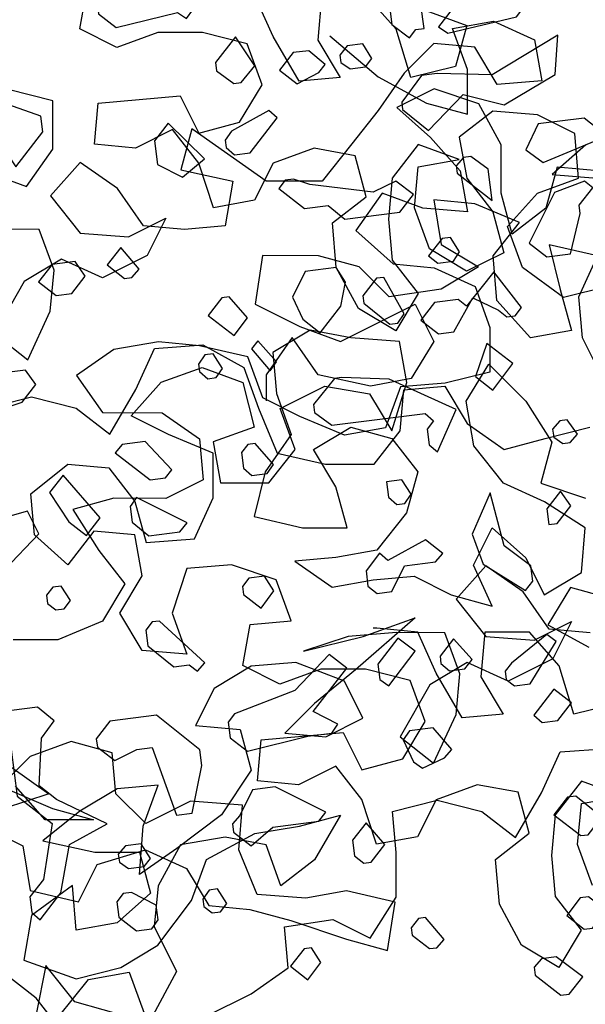
# Model space of a CAD drawing. Units: inches. Extents: x 102 to 8618, y 0 to 892.
# Drawn here: x 158 to 158, y 53 to 54 of the extents above; entities that cross this region are included whole.
import ezdxf

# ---------------------------------------------------------------- set-up
doc = ezdxf.new("R2010")
doc.units = ezdxf.units.IN
doc.header["$MEASUREMENT"] = 0
doc.layers.add('AMBIENTACION', color=1, linetype='Continuous')
doc.layers.add('CHILCO', color=114, linetype='Continuous')

# ---------------------------------------------------------------- blocks, each defined once
blk = doc.blocks.new('ARBOL ELEV-02')
at = {"layer": 'AMBIENTACION', "color": 72}
for p, q in [((0.55292, 4.11838), (0.55864, 4.14967)), ((0.70084, 4.11255), (0.68665, 4.14386)), ((0.73785, 4.14381), (0.73498, 4.10968)), ((0.79473, 4.11816), (0.77199, 4.14378)), ((0.8175, 4.13236), (0.84878, 4.12095)), ((-0.21849, 4.11853), (-0.1872, 4.12419)), ((-0.1872, 4.12419), (-0.15592, 4.10994)), ((-0.20714, 4.08723), (-0.21849, 4.11853)), ((0.58135, 4.10413), (0.55292, 4.11838)), ((0.61266, 4.11548), (0.58135, 4.10413)), ((0.64679, 4.11545), (0.61266, 4.11548)), ((0.68092, 4.10688), (0.64679, 4.11545)), ((0.80607, 4.08116), (0.79473, 4.11816)), ((0.84878, 4.12095), (0.84022, 4.08967)), ((-0.31238, 4.11293), (-0.27542, 4.0816)), ((-0.23273, 4.10717), (-0.25551, 4.08443)), ((-0.20144, 4.10429), (-0.23273, 4.10717)), ((-0.15592, 4.10994), (-0.15025, 4.07864)), ((0.69227, 4.07558), (0.68092, 4.10688)), ((0.72073, 4.0784), (0.70084, 4.11255)), ((0.73498, 4.10968), (0.75202, 4.08121)), ((-0.1844, 4.07583), (-0.20144, 4.10429)), ((-0.25551, 4.08443), (-0.27545, 4.056)), ((-0.20717, 4.05309), (-0.20714, 4.08723)), ((0.84022, 4.08967), (0.80607, 4.08116)), ((-0.27542, 4.0816), (-0.23846, 4.06165)), ((-0.15025, 4.07864), (-0.1844, 4.07583)), ((0.75202, 4.08121), (0.72073, 4.0784)), ((-0.23251, 4.07245), (-0.26097, 4.05825)), ((-0.19838, 4.06104), (-0.23251, 4.07245)), ((0.53233, 4.06338), (0.4982, 4.07195)), ((0.67518, 4.04715), (0.69227, 4.07558)), ((-0.23846, 4.06165), (-0.20717, 4.05309)), ((0.53229, 4.0264), (0.53233, 4.06338)), ((0.56422, 4.03018), (0.56709, 4.06147)), ((0.56709, 4.06147), (0.62968, 4.0671)), ((0.62968, 4.0671), (0.64388, 4.03864)), ((-0.27545, 4.056), (-0.29538, 4.03041)), ((-0.26097, 4.05825), (-0.23538, 4.03547)), ((-0.18134, 4.02973), (-0.19838, 4.06104)), ((0.86863, 4.0555), (0.84301, 4.03561)), ((0.90277, 4.05263), (0.86863, 4.0555)), ((0.64388, 4.03864), (0.67518, 4.04715)), ((0.9312, 4.03838), (0.90277, 4.05263)), ((-0.4177, 4.0419), (-0.42626, 4.01062)), ((-0.36084, 4.00202), (-0.4177, 4.0419)), ((0.62397, 4.0415), (0.59551, 4.02731)), ((0.64386, 4.01588), (0.62397, 4.0415)), ((-0.23538, 4.03547), (-0.21265, 4.00984)), ((0.84301, 4.03561), (0.84867, 4.00432)), ((0.93402, 4.00424), (0.9312, 4.03838)), ((-0.29538, 4.03041), (-0.31817, 4.00199)), ((-0.18137, 3.99275), (-0.18134, 4.02973)), ((0.51235, 3.99797), (0.53229, 4.0264)), ((0.59551, 4.02731), (0.56422, 4.03018)), ((0.73206, 4.02718), (0.70075, 4.01583)), ((0.76334, 4.02146), (0.73206, 4.02718)), ((0.81171, 4.02995), (0.79178, 4.00437)), ((0.843, 4.01855), (0.81171, 4.02995)), ((0.93973, 4.02984), (0.91411, 4.0071)), ((-0.50307, 4.01638), (-0.52585, 3.9908)), ((-0.47464, 3.99644), (-0.50307, 4.01638)), ((0.77185, 3.99016), (0.76334, 4.02146)), ((0.8117, 4.01288), (0.843, 4.01855)), ((-0.42626, 4.01062), (-0.38644, 4.00205)), ((-0.21265, 4.00984), (-0.20699, 3.97855)), ((-0.13868, 4.01262), (-0.14725, 3.98134)), ((-0.10455, 4.00975), (-0.13868, 4.01262)), ((0.48107, 4.00938), (0.51235, 3.99797)), ((0.65521, 3.98173), (0.64386, 4.01588)), ((0.70075, 4.01583), (0.6865, 3.9874)), ((0.80883, 3.98159), (0.8117, 4.01288)), ((-0.38644, 4.00205), (-0.39216, 3.96792)), ((-0.31817, 4.00199), (-0.36084, 4.00202)), ((0.79178, 4.00437), (0.7889, 3.97308)), ((0.84867, 4.00432), (0.86856, 3.97869)), ((0.90271, 3.99289), (0.93402, 4.00424)), ((0.91411, 4.0071), (0.94824, 4.00422)), ((-0.45475, 3.96797), (-0.47464, 3.99644)), ((-0.52585, 3.9908), (-0.50312, 3.96233)), ((-0.27241, 3.99283), (-0.29235, 3.9644)), ((-0.24112, 3.98142), (-0.27241, 3.99283)), ((-0.20155, 3.98481), (-0.23284, 3.98768)), ((-0.23284, 3.98768), (-0.22718, 3.95354)), ((-0.17287, 3.96145), (-0.18137, 3.99275)), ((0.6865, 3.9874), (0.65521, 3.98173)), ((0.74623, 3.97027), (0.77185, 3.99016)), ((0.87993, 3.9673), (0.90271, 3.99289)), ((-0.20699, 3.97855), (-0.24112, 3.98142)), ((-0.16742, 3.97055), (-0.20155, 3.98481)), ((-0.14725, 3.98134), (-0.17287, 3.96145)), ((0.82018, 3.95029), (0.80883, 3.98159)), ((0.86856, 3.97869), (0.87707, 3.94739)), ((-0.46614, 3.95945), (-0.43768, 3.97365)), ((-0.43768, 3.97365), (-0.45193, 3.94521)), ((0.7889, 3.97308), (0.79172, 3.94178)), ((-0.53441, 3.9652), (-0.57139, 3.96524)), ((-0.52306, 3.9339), (-0.53441, 3.9652)), ((-0.42346, 3.9651), (-0.45475, 3.96797)), ((-0.39216, 3.96792), (-0.42346, 3.9651)), ((-0.29235, 3.9644), (-0.26392, 3.93877)), ((-0.18736, 3.94497), (-0.16742, 3.97055)), ((0.74904, 3.93613), (0.74623, 3.97027)), ((0.89128, 3.936), (0.87993, 3.9673)), ((-0.50312, 3.96233), (-0.46614, 3.95945)), ((-0.22718, 3.95354), (-0.19875, 3.93645)), ((-0.10771, 3.9449), (-0.14468, 3.95347)), ((-0.14468, 3.95347), (-0.13618, 3.91932)), ((0.84861, 3.9332), (0.82018, 3.95029)), ((-0.51736, 3.94243), (-0.54582, 3.92538)), ((-0.48608, 3.92817), (-0.51736, 3.94243)), ((-0.45193, 3.94521), (-0.48608, 3.92817)), ((-0.36374, 3.94513), (-0.36946, 3.90815)), ((-0.32107, 3.94509), (-0.36374, 3.94513)), ((-0.28978, 3.93653), (-0.32107, 3.94509)), ((-0.18455, 3.91083), (-0.18736, 3.94497)), ((-0.12196, 3.91362), (-0.10771, 3.9449)), ((0.79172, 3.94178), (0.81161, 3.91616)), ((0.87707, 3.94739), (0.84861, 3.9332)), ((-0.52593, 3.90261), (-0.52306, 3.9339)), ((-0.26704, 3.91375), (-0.28978, 3.93653)), ((-0.26392, 3.93877), (-0.23263, 3.9359)), ((-0.23263, 3.9359), (-0.20135, 3.92165)), ((-0.19875, 3.93645), (-0.22721, 3.9194)), ((0.76608, 3.90482), (0.74904, 3.93613)), ((0.92255, 3.91321), (0.89128, 3.936)), ((-0.54582, 3.92538), (-0.56862, 3.88558)), ((-0.22721, 3.9194), (-0.26704, 3.91375)), ((-0.20135, 3.92165), (-0.19, 3.89034)), ((-0.13618, 3.91932), (-0.12767, 3.88802)), ((0.9567, 3.92172), (0.92255, 3.91321)), ((-0.11914, 3.88232), (-0.12196, 3.91362)), ((0.81161, 3.91616), (0.79452, 3.88773)), ((-0.36946, 3.90815), (-0.33534, 3.89105)), ((-0.30406, 3.87965), (-0.24713, 3.90804)), ((-0.24713, 3.90804), (-0.23294, 3.87958)), ((-0.15897, 3.88236), (-0.18455, 3.91083)), ((0.79452, 3.88773), (0.76608, 3.90482)), ((-0.54303, 3.86564), (-0.52593, 3.90261)), ((-0.33534, 3.89105), (-0.30406, 3.87965)), ((-0.19, 3.89034), (-0.19003, 3.8562)), ((-0.56862, 3.88558), (-0.54303, 3.86564)), ((-0.34104, 3.88252), (-0.36098, 3.8541)), ((-0.32115, 3.85406), (-0.34104, 3.88252)), ((-0.12767, 3.88802), (-0.15897, 3.88236)), ((-0.10494, 3.85386), (-0.11914, 3.88232)), ((0.72895, 3.88807), (0.70049, 3.87103)), ((0.76024, 3.88235), (0.72895, 3.88807)), ((0.79722, 3.87947), (0.76024, 3.88235)), ((-0.47734, 3.87354), (-0.50581, 3.85365)), ((-0.4432, 3.8792), (-0.47734, 3.87354)), ((-0.46055, 3.84281), (-0.4463, 3.87409)), ((-0.4463, 3.87409), (-0.40932, 3.8769)), ((-0.41191, 3.87632), (-0.4432, 3.8792)), ((-0.37493, 3.86775), (-0.41191, 3.87632)), ((-0.40932, 3.8769), (-0.37804, 3.8598)), ((-0.23294, 3.87958), (-0.25003, 3.85115)), ((0.80288, 3.84818), (0.79722, 3.87947)), ((-0.36358, 3.83645), (-0.37493, 3.86775)), ((0.70049, 3.87103), (0.7033, 3.83973)), ((-0.37804, 3.8598), (-0.36669, 3.8285)), ((0.61512, 3.84835), (0.64642, 3.8597)), ((0.64642, 3.8597), (0.67771, 3.84829)), ((0.84838, 3.83391), (0.86548, 3.86234)), ((0.86548, 3.86234), (0.8939, 3.83387)), ((-0.50581, 3.85365), (-0.48592, 3.82518)), ((-0.36098, 3.8541), (-0.36099, 3.83418)), ((-0.28133, 3.84549), (-0.32115, 3.85406)), ((-0.25003, 3.85115), (-0.28133, 3.84549)), ((-0.19003, 3.8562), (-0.22418, 3.8477)), ((-0.25832, 3.84489), (-0.26973, 3.81361)), ((-0.22418, 3.8477), (-0.25832, 3.84489)), ((-0.25573, 3.84262), (-0.22443, 3.84544)), ((-0.22443, 3.84544), (-0.20739, 3.81697)), ((0.59234, 3.82277), (0.61512, 3.84835)), ((0.67771, 3.84829), (0.68621, 3.81415)), ((0.70614, 3.82835), (0.74029, 3.84539)), ((0.74029, 3.84539), (0.77442, 3.83967)), ((0.79146, 3.8112), (0.80288, 3.84818)), ((-0.57436, 3.82869), (-0.54021, 3.83719)), ((-0.54021, 3.83719), (-0.50608, 3.82862)), ((-0.4805, 3.80869), (-0.46055, 3.84281)), ((-0.33515, 3.8222), (-0.36358, 3.83645)), ((-0.2586, 3.81133), (-0.25573, 3.84262)), ((0.7033, 3.83973), (0.71465, 3.80843)), ((0.77442, 3.83967), (0.79146, 3.8112)), ((-0.50608, 3.82862), (-0.4805, 3.80869)), ((-0.36669, 3.8285), (-0.3525, 3.79435)), ((0.71749, 3.79705), (0.70614, 3.82835)), ((0.85404, 3.79977), (0.84838, 3.83391)), ((0.8939, 3.83387), (0.91378, 3.80256)), ((-0.48592, 3.82518), (-0.4404, 3.82514)), ((-0.4404, 3.82514), (-0.41197, 3.8052)), ((-0.30102, 3.80794), (-0.33515, 3.8222)), ((0.62077, 3.80852), (0.59234, 3.82277)), ((-0.26973, 3.81361), (-0.30102, 3.80794)), ((-0.20739, 3.81697), (-0.17896, 3.79703)), ((-0.14766, 3.80554), (-0.11351, 3.81404)), ((0.68621, 3.81415), (0.65491, 3.8028)), ((0.73171, 3.79704), (0.76017, 3.81408)), ((0.76017, 3.81408), (0.79146, 3.80552)), ((-0.27854, 3.78574), (-0.2586, 3.81133)), ((0.6549, 3.79426), (0.62077, 3.80852)), ((0.71465, 3.80843), (0.69471, 3.78)), ((-0.41197, 3.8052), (-0.40916, 3.77391)), ((-0.17896, 3.79703), (-0.14766, 3.80554)), ((0.65491, 3.8028), (0.66057, 3.7715)), ((0.79146, 3.80552), (0.81135, 3.77989)), ((0.87677, 3.7713), (0.85404, 3.79977)), ((0.91378, 3.80256), (0.90522, 3.77127)), ((-0.3525, 3.79435), (-0.31552, 3.78578)), ((0.65487, 3.76012), (0.6549, 3.79426)), ((0.69755, 3.77146), (0.71749, 3.79705)), ((0.74875, 3.76857), (0.73171, 3.79704)), ((-0.31552, 3.78578), (-0.27854, 3.78574)), ((0.51547, 3.7631), (0.54394, 3.78583)), ((0.54394, 3.78583), (0.57523, 3.78295)), ((0.57523, 3.78295), (0.59512, 3.75733)), ((0.69471, 3.78), (0.68615, 3.74587)), ((0.81135, 3.77989), (0.80279, 3.74861)), ((-0.40916, 3.77391), (-0.43762, 3.75971)), ((0.66057, 3.7715), (0.69755, 3.77146)), ((0.75726, 3.73727), (0.74875, 3.76857)), ((0.90805, 3.75705), (0.87677, 3.7713)), ((0.90522, 3.77127), (0.93935, 3.75986)), ((0.51829, 3.7318), (0.51547, 3.7631)), ((-0.47744, 3.75974), (-0.50875, 3.75124)), ((-0.43762, 3.75971), (-0.47744, 3.75974)), ((0.59512, 3.75733), (0.60363, 3.72603)), ((0.64061, 3.72884), (0.65487, 3.76012)), ((0.93933, 3.7371), (0.90805, 3.75705)), ((-0.50875, 3.75124), (-0.48886, 3.71993)), ((0.68615, 3.74587), (0.72312, 3.7373)), ((0.80279, 3.74861), (0.78, 3.72018)), ((0.54387, 3.70902), (0.51829, 3.7318)), ((0.56381, 3.7346), (0.54387, 3.70902)), ((0.5951, 3.73173), (0.56381, 3.7346)), ((0.60076, 3.70043), (0.5951, 3.73173)), ((0.72312, 3.7373), (0.75726, 3.73727)), ((0.85396, 3.70873), (0.86821, 3.73717)), ((0.86821, 3.73717), (0.89379, 3.71439)), ((0.93645, 3.70297), (0.93933, 3.7371)), ((0.60363, 3.72603), (0.64061, 3.72884)), ((-0.48886, 3.71993), (-0.46897, 3.69431)), ((0.78, 3.72018), (0.7487, 3.71452)), ((-0.19301, 3.70828), (-0.21579, 3.6827)), ((-0.16458, 3.68834), (-0.19301, 3.70828)), ((0.66904, 3.7089), (0.6349, 3.70609)), ((0.70317, 3.69749), (0.66904, 3.7089)), ((0.7487, 3.71452), (0.71741, 3.7117)), ((0.71741, 3.7117), (0.74584, 3.69177)), ((0.86815, 3.67743), (0.85396, 3.70873)), ((0.89379, 3.71439), (0.90799, 3.68593)), ((0.58367, 3.672), (0.60076, 3.70043)), ((0.6349, 3.70609), (0.62349, 3.67196)), ((0.90799, 3.68593), (0.93645, 3.70297)), ((-0.46897, 3.69431), (-0.48607, 3.66587)), ((0.71452, 3.66619), (0.70317, 3.69749)), ((0.74584, 3.69177), (0.77714, 3.69743)), ((0.77714, 3.69743), (0.80843, 3.70024)), ((0.80843, 3.70024), (0.83687, 3.68599)), ((-0.14469, 3.65987), (-0.16458, 3.68834)), ((0.83687, 3.68599), (0.86815, 3.67743)), ((0.92791, 3.6916), (0.91081, 3.66317)), ((0.95919, 3.68304), (0.92791, 3.6916)), ((-0.21579, 3.6827), (-0.19306, 3.65423)), ((0.60071, 3.64354), (0.58367, 3.672)), ((0.62349, 3.67196), (0.63484, 3.64066)), ((-0.48607, 3.66587), (-0.52022, 3.65168)), ((-0.2471, 3.6685), (-0.29265, 3.62871)), ((-0.28694, 3.65431), (-0.2471, 3.6685)), ((-0.15608, 3.65135), (-0.12762, 3.66555)), ((-0.12762, 3.66555), (-0.14187, 3.63711)), ((0.67751, 3.63209), (0.68323, 3.66337)), ((0.68323, 3.66337), (0.71452, 3.66619)), ((0.91081, 3.66317), (0.94209, 3.64607)), ((-0.26133, 3.65713), (-0.29832, 3.65432)), ((-0.22435, 3.6571), (-0.26133, 3.65713)), ((-0.213, 3.6258), (-0.22435, 3.6571)), ((-0.1134, 3.657), (-0.14469, 3.65987)), ((0.77995, 3.66044), (0.7771, 3.66044)), ((0.81124, 3.65757), (0.77995, 3.66044)), ((0.82543, 3.62626), (0.81124, 3.65757)), ((0.86244, 3.65752), (0.85957, 3.62339)), ((0.89658, 3.65749), (0.86244, 3.65752)), ((0.91932, 3.63187), (0.89658, 3.65749)), ((-0.52022, 3.65168), (-0.55435, 3.65171)), ((-0.29832, 3.65432), (-0.33247, 3.64298)), ((-0.33247, 3.64298), (-0.28694, 3.65431)), ((-0.19306, 3.65423), (-0.15608, 3.65135)), ((0.63484, 3.64066), (0.60071, 3.64354)), ((-0.33816, 3.63445), (-0.3723, 3.63163)), ((-0.30119, 3.62019), (-0.33816, 3.63445)), ((-0.2073, 3.63433), (-0.23577, 3.61728)), ((-0.17602, 3.62007), (-0.2073, 3.63433)), ((-0.14187, 3.63711), (-0.17602, 3.62007)), ((-0.3723, 3.63163), (-0.40077, 3.61459)), ((-0.29265, 3.62871), (-0.32397, 3.60314)), ((-0.21587, 3.59451), (-0.213, 3.6258)), ((0.70594, 3.61784), (0.67751, 3.63209)), ((0.73725, 3.62919), (0.70594, 3.61784)), ((0.77138, 3.62916), (0.73725, 3.62919)), ((0.80551, 3.62059), (0.77138, 3.62916)), ((0.84532, 3.59211), (0.82543, 3.62626)), ((0.93066, 3.59487), (0.91932, 3.63187)), ((-0.287, 3.59173), (-0.30119, 3.62019)), ((0.81686, 3.58929), (0.80551, 3.62059)), ((0.85957, 3.62339), (0.87661, 3.59492)), ((-0.40077, 3.61459), (-0.41502, 3.58615)), ((-0.23577, 3.61728), (-0.25856, 3.57748)), ((-0.32397, 3.60314), (-0.34675, 3.5804)), ((0.96481, 3.60338), (0.93066, 3.59487)), ((-0.31546, 3.57753), (-0.287, 3.59173)), ((-0.23298, 3.55754), (-0.21587, 3.59451)), ((0.79977, 3.56085), (0.81686, 3.58929)), ((0.87661, 3.59492), (0.84532, 3.59211)), ((-0.41502, 3.58615), (-0.38088, 3.58328)), ((-0.38088, 3.58328), (-0.37238, 3.55198)), ((-0.34675, 3.5804), (-0.31546, 3.57753)), ((0.69168, 3.57518), (0.75427, 3.58081)), ((0.75427, 3.58081), (0.76847, 3.55235)), ((-0.25856, 3.57748), (-0.23298, 3.55754)), ((0.54651, 3.5739), (0.51521, 3.56254)), ((0.5778, 3.56533), (0.54651, 3.5739)), ((0.68881, 3.54389), (0.69168, 3.57518)), ((-0.1505, 3.53471), (-0.13625, 3.56599)), ((-0.13625, 3.56599), (-0.09926, 3.5688)), ((0.58061, 3.53404), (0.5778, 3.56533)), ((0.51521, 3.56254), (0.49243, 3.53981)), ((0.76847, 3.55235), (0.79977, 3.56085)), ((-0.37238, 3.55198), (-0.39517, 3.51786)), ((0.50098, 3.55402), (0.52941, 3.53408)), ((0.74856, 3.55521), (0.7201, 3.54101)), ((0.76845, 3.52959), (0.74856, 3.55521)), ((0.7201, 3.54101), (0.68881, 3.54389)), ((0.9363, 3.54366), (0.91637, 3.51808)), ((0.96759, 3.53225), (0.9363, 3.54366)), ((-0.4748, 3.53785), (-0.50327, 3.52081)), ((-0.44351, 3.54066), (-0.4748, 3.53785)), ((-0.45492, 3.50938), (-0.44351, 3.54066)), ((0.49243, 3.53981), (0.53224, 3.5227)), ((0.52655, 3.51417), (0.50381, 3.5398)), ((0.85665, 3.54089), (0.82534, 3.52954)), ((0.88793, 3.53517), (0.85665, 3.54089)), ((0.89644, 3.50387), (0.88793, 3.53517)), ((-0.2643, 3.52059), (-0.23016, 3.52909)), ((-0.23016, 3.52909), (-0.19603, 3.52052)), ((-0.17044, 3.50059), (-0.1505, 3.53471)), ((0.52941, 3.53408), (0.49526, 3.52274)), ((0.60335, 3.51126), (0.58061, 3.53404)), ((0.63751, 3.5283), (0.60335, 3.51126)), ((0.67733, 3.52541), (0.63751, 3.5283)), ((0.7798, 3.49544), (0.76845, 3.52959)), ((0.82534, 3.52954), (0.81109, 3.5011)), ((0.93629, 3.52659), (0.96759, 3.53225)), ((-0.50327, 3.52081), (-0.53174, 3.49807)), ((-0.26149, 3.48929), (-0.2643, 3.52059)), ((-0.19603, 3.52052), (-0.17044, 3.50059)), ((0.53224, 3.5227), (0.56353, 3.51414)), ((0.67445, 3.49128), (0.67733, 3.52541)), ((0.93342, 3.4953), (0.93629, 3.52659)), ((-0.39517, 3.51786), (-0.42933, 3.49229)), ((-0.33543, 3.50927), (-0.30413, 3.51778)), ((-0.30413, 3.51778), (-0.32408, 3.48366)), ((0.56353, 3.51414), (0.52655, 3.51417)), ((0.91637, 3.51808), (0.91349, 3.48679)), ((-0.45779, 3.4724), (-0.45492, 3.50938)), ((-0.36958, 3.50361), (-0.33543, 3.50927)), ((0.48102, 3.50852), (0.50946, 3.49427)), ((-0.53174, 3.49807), (-0.49192, 3.4895)), ((-0.39234, 3.50079), (-0.42648, 3.49513)), ((-0.40658, 3.48373), (-0.36958, 3.50361)), ((-0.36105, 3.49507), (-0.39234, 3.50079)), ((0.81109, 3.5011), (0.7798, 3.49544)), ((0.87082, 3.48398), (0.89644, 3.50387)), ((-0.42933, 3.49229), (-0.45779, 3.4724)), ((-0.42648, 3.49513), (-0.44358, 3.46385)), ((-0.3497, 3.46377), (-0.36105, 3.49507)), ((0.50946, 3.49427), (0.51512, 3.46013)), ((0.56634, 3.48), (0.60333, 3.49134)), ((0.60333, 3.49134), (0.63461, 3.47709)), ((0.68865, 3.45713), (0.67445, 3.49128)), ((0.94477, 3.464), (0.93342, 3.4953)), ((-0.49192, 3.4895), (-0.45778, 3.48947)), ((-0.45778, 3.48947), (-0.44927, 3.45817)), ((-0.41799, 3.45245), (-0.40658, 3.48373)), ((-0.32408, 3.48366), (-0.3497, 3.46377)), ((-0.26152, 3.45515), (-0.26149, 3.48929)), ((0.87363, 3.44984), (0.87082, 3.48398)), ((0.91349, 3.48679), (0.91631, 3.45549)), ((0.55209, 3.45156), (0.56634, 3.48)), ((0.63461, 3.47709), (0.65166, 3.44863)), ((-0.50901, 3.46391), (-0.54032, 3.44118)), ((-0.50619, 3.42977), (-0.50901, 3.46391)), ((-0.44358, 3.46385), (-0.44645, 3.43256)), ((0.51512, 3.46013), (0.55209, 3.45156)), ((0.75692, 3.45991), (0.72563, 3.45425)), ((0.7939, 3.45134), (0.75692, 3.45991)), ((-0.44927, 3.45817), (-0.4749, 3.43544)), ((-0.44362, 3.41834), (-0.41799, 3.45245)), ((-0.28146, 3.42388), (-0.26152, 3.45515)), ((0.72563, 3.45425), (0.68865, 3.45713)), ((0.91631, 3.45549), (0.9362, 3.42987)), ((0.65166, 3.44863), (0.68295, 3.44575)), ((0.68295, 3.44575), (0.71423, 3.43719)), ((0.78818, 3.41437), (0.7939, 3.45134)), ((0.89067, 3.41853), (0.87363, 3.44984)), ((-0.54032, 3.44118), (-0.54604, 3.40705)), ((-0.34688, 3.43247), (-0.3099, 3.43813)), ((-0.3099, 3.43813), (-0.28146, 3.42388)), ((0.71423, 3.43719), (0.75689, 3.42293)), ((-0.4749, 3.43544), (-0.50619, 3.42977)), ((-0.44645, 3.43256), (-0.42941, 3.39841)), ((-0.34407, 3.40118), (-0.34688, 3.43247)), ((0.9362, 3.42987), (0.91911, 3.40144)), ((0.75689, 3.42293), (0.78818, 3.41437)), ((-0.47208, 3.40129), (-0.44362, 3.41834)), ((0.91911, 3.40144), (0.89067, 3.41853)), ((-0.54604, 3.40705), (-0.50623, 3.39279)), ((-0.50623, 3.39279), (-0.47208, 3.40129)), ((-0.37253, 3.38129), (-0.34407, 3.40118)), ((-0.42941, 3.39841), (-0.44936, 3.36145)), ((0.51973, 3.37791), (0.49414, 3.39785)), ((0.53678, 3.36367), (0.55957, 3.3921)), ((0.55957, 3.3921), (0.59086, 3.39776)), ((0.59086, 3.39776), (0.60221, 3.36646)), ((-0.40669, 3.36425), (-0.37253, 3.38129)), ((0.53962, 3.35229), (0.51973, 3.37791))]:
    blk.add_line(p, q, dxfattribs=at)
blk = doc.blocks.new('A$C00F52875')
at = {"color": 42}
for p, q in [((466.9, 692.03), (471.36, 697.67)), ((471.36, 697.67), (472.86, 690.13)), ((458.08, 689.54), (466.9, 692.03))]:
    blk.add_line(p, q, dxfattribs=at)
for points in [[(408.32, 845.97), (410.43, 843.25), (409.01, 842.28), (398.36, 844.78), (393.17, 851.64), (397.02, 853.6), (404.63, 846.44), (408.32, 845.97)], [(463.48, 847.66), (463.18, 845.24), (460.46, 843.13), (450.95, 845.49), (449.53, 844.52), (447.56, 847.22), (458.66, 848.27), (461.21, 849.1), (462.35, 848.95), (463.48, 847.66)], [(417.69, 843.63), (414.97, 841.53), (413.98, 842.81), (412.7, 842.97), (413.17, 846.66), (415.88, 848.77), (417.99, 846.05), (417.69, 843.63)], [(410.67, 836.01), (413.08, 835.71), (416.16, 831.57), (416.02, 830.43), (412, 827.19), (406.65, 832.77), (400.24, 831.13), (392.33, 835.88), (391.95, 841.98), (402.13, 835.79), (410.67, 836.01)], [(444.9, 836.45), (442.2, 834.48), (441.07, 834.62), (438.94, 837.2), (441.96, 841.72), (445.07, 837.72), (444.9, 836.45)], [(425.74, 838.87), (425.6, 837.73), (424.17, 836.76), (421.76, 837.06), (420.77, 838.34), (422.21, 840.61), (424.62, 840.31), (425.74, 838.87)], [(435.11, 836.53), (432.39, 834.42), (429, 836.15), (428.01, 837.43), (430.58, 839.55), (433, 839.25), (435.11, 836.53)], [(488.75, 826.15), (486.03, 824.04), (480.21, 825.93), (479.07, 826.07), (476.05, 821.55), (471.83, 826.99), (472.14, 829.4), (477.27, 831.2), (486.64, 828.87), (488.75, 826.15)], [(443.54, 825.66), (443.4, 824.52), (442.1, 823.39), (439.69, 823.69), (435.47, 829.13), (436.77, 830.26), (442.57, 827.08), (443.54, 825.66)], [(396.91, 824.19), (394.21, 822.23), (386.12, 825.56), (385.15, 826.98), (387.87, 829.08), (394.97, 828.19), (396.91, 824.19)], [(454.03, 821.88), (450.17, 819.92), (446.78, 822.8), (452.38, 828.29), (454.49, 825.57), (454.03, 821.88)], [(407.7, 821.68), (407.56, 820.54), (402.12, 816.32), (402.73, 821.15), (405.43, 823.12), (406.57, 822.97), (407.7, 821.68)], [(396.38, 809.69), (393.66, 807.58), (389.97, 808.05), (388.45, 814.3), (388.61, 815.58), (386.51, 818.3), (387.78, 819.29), (392.47, 817.54), (396.38, 809.69)], [(435.24, 818.2), (431.24, 815.1), (427.55, 815.56), (424.98, 813.44), (416.46, 814.51), (414.35, 817.23), (417.07, 819.34), (420.6, 817.59), (430.42, 818.81), (432.97, 819.64), (434.25, 819.48), (435.24, 818.2)], [(412, 807.72), (410.56, 806.6), (408.14, 806.91), (407.17, 808.33), (408.61, 810.6), (409.89, 810.44), (412, 807.72)], [(459.15, 804.21), (458.01, 804.36), (456.88, 805.65), (459.76, 809.04), (461.87, 806.32), (459.15, 804.21)], [(472.49, 803.68), (469.78, 801.57), (467.36, 801.88), (465.25, 804.6), (466.84, 806.85), (470.39, 806.4), (472.49, 803.68)], [(407.39, 800.95), (411.08, 800.48), (413.19, 797.76), (410.47, 795.65), (408.06, 795.96), (405.12, 801.23), (401.12, 799.29), (399.84, 798.29), (398.57, 798.45), (397.57, 799.73), (401.88, 805.25), (406.11, 799.95), (407.39, 800.95)], [(433.11, 801.3), (431.52, 797.9), (428.81, 795.79), (425.58, 799.95), (424.89, 803.64), (426.33, 805.91), (431.16, 805.3), (433.11, 801.3)], [(422.18, 801.53), (422.03, 800.39), (418.02, 797.15), (416.74, 797.31), (415.76, 798.73), (418.93, 804.39), (420.07, 804.25), (422.18, 801.53)], [(446.17, 798.5), (442.17, 795.4), (440.06, 798.12), (442.92, 801.36), (444.06, 801.22), (446.17, 798.5)], [(402.01, 786.91), (398.93, 791.05), (402.93, 794.15), (404.73, 789.02), (402.01, 786.91)], [(436.57, 789.9), (435.6, 791.32), (438.46, 794.57), (439.45, 793.29), (436.57, 789.9)], [(447.67, 790.95), (447.52, 789.82), (446.23, 788.68), (444.95, 788.85), (443.97, 790.27), (445.41, 792.54), (446.69, 792.37), (447.67, 790.95)], [(482.45, 785.41), (482.28, 784.13), (480.86, 783.15), (475.04, 785.04), (472.94, 787.76), (474.52, 790.01), (479.2, 789.42), (482.45, 785.41)], [(429.86, 784.69), (429.69, 783.42), (426.99, 781.45), (412.51, 783.28), (411.22, 782.15), (412.21, 780.87), (411.9, 778.45), (410.61, 777.32), (407.69, 783.89), (418.09, 788.63), (425.48, 788.85), (426.61, 788.71), (429.86, 784.69)], [(392.74, 780.87), (392.58, 779.6), (391.16, 778.62), (390.02, 778.77), (388.89, 780.06), (390.47, 782.31), (391.61, 782.17), (392.74, 780.87)], [(460.64, 777.2), (455.2, 772.98), (452.79, 773.29), (451.8, 774.57), (455.96, 778.94), (459.51, 778.5), (460.64, 777.2)], [(441.03, 777.23), (440.72, 774.81), (439.43, 773.68), (437.01, 773.98), (436.04, 775.4), (438.9, 778.65), (440.04, 778.5), (441.03, 777.23)], [(418.23, 770.3), (416.93, 769.16), (415.65, 769.33), (414.68, 770.75), (416.12, 773.02), (418.53, 772.71), (418.23, 770.3)], [(467.8, 766.49), (465.08, 764.38), (462.97, 767.1), (468.71, 773.73), (470.82, 771.01), (467.8, 766.49)], [(403.5, 759.9), (396.93, 755.83), (395.81, 757.26), (396.12, 759.68), (400.26, 762.76), (402.45, 770.99), (405.25, 764.58), (403.5, 759.9)], [(457.98, 766.43), (455.4, 764.3), (450.58, 764.91), (449.46, 766.35), (457.31, 770.26), (458.29, 768.84), (457.98, 766.43)], [(493.37, 765.71), (498.2, 765.1), (502.25, 758.38), (503.24, 757.11), (500.53, 755), (495.01, 759.3), (492.6, 759.6), (488.6, 756.5), (482.95, 760.82), (477.81, 759.02), (472.46, 764.6), (474.21, 768.13), (482.42, 765.79), (493.37, 765.71)], [(419.58, 761.62), (421.69, 758.9), (421.39, 756.49), (419.95, 755.37), (417.68, 755.66), (415.73, 759.65), (410.9, 760.26), (409.77, 761.56), (412.49, 763.67), (418.29, 760.48), (419.58, 761.62)], [(440.86, 756.48), (440.7, 755.2), (437.98, 753.09), (436.01, 755.79), (437.45, 758.06), (439.87, 757.76), (440.86, 756.48)], [(471.26, 755.09), (471.1, 753.81), (469.82, 752.82), (468.54, 752.98), (467.55, 754.26), (468.99, 756.53), (470.27, 756.37), (471.26, 755.09)], [(455.86, 749.68), (455.56, 747.26), (451.54, 744.02), (449.13, 744.33), (447.85, 743.33), (446.72, 744.63), (453.74, 751.1), (454.87, 750.96), (455.86, 749.68)], [(400.11, 743.31), (399.95, 742.03), (398.67, 741.04), (396.25, 741.34), (392.18, 747.92), (393.62, 749.03), (399.12, 744.59), (400.11, 743.31)], [(410.07, 744.5), (408.77, 743.37), (406.36, 743.67), (405.24, 745.11), (408.1, 748.36), (410.21, 745.64), (410.07, 744.5)], [(419.56, 742.01), (418.14, 741.03), (414.06, 746.45), (416.76, 748.42), (419.86, 744.42), (419.56, 742.01)], [(442.11, 736.7), (443.1, 735.42), (442.8, 733.01), (440.08, 730.9), (430.71, 733.24), (427.02, 733.71), (426.05, 735.13), (429.9, 737.09), (424.69, 743.81), (427.41, 745.92), (432.76, 740.34), (442.11, 736.7)], [(394.35, 735.38), (391.93, 735.69), (389.83, 738.41), (392.54, 740.51), (395.64, 736.52), (394.35, 735.38)], [(479.77, 735.7), (476.75, 731.17), (475.83, 723.93), (470.4, 719.72), (471.75, 711.04), (473.86, 708.32), (473.56, 705.9), (472.26, 704.77), (469.03, 708.93), (467.68, 716.46), (461.88, 719.64), (469.71, 723.41), (472.43, 725.52), (472.06, 732.92), (470.1, 735.62), (472.67, 737.75), (478.78, 736.98), (479.77, 735.7)], [(463.55, 732.84), (463.38, 731.56), (460.67, 729.46), (457.28, 731.18), (454.86, 731.49), (451.09, 721), (448.67, 721.31), (447.16, 728.71), (447.46, 731.12), (454.2, 736.48), (461.44, 735.56), (463.55, 732.84)], [(415.93, 732.66), (414.34, 729.25), (412.92, 728.28), (409.52, 729.86), (408.38, 731.16), (411.26, 734.54), (414.95, 734.08), (415.93, 732.66)], [(441.27, 720.94), (442.41, 719.65), (442.25, 718.37), (439.53, 716.26), (436.14, 719.14), (429.04, 720.04), (427.93, 721.48), (435.78, 725.39), (439.33, 724.94), (441.27, 720.94)], [(392.54, 721.04), (388.38, 717.82), (387.24, 717.96), (385.13, 720.68), (389.15, 723.92), (390.43, 723.76), (392.54, 721.04)], [(423.46, 714.69), (422.02, 713.57), (420.89, 713.71), (418.78, 716.43), (421.66, 719.82), (423.77, 717.1), (423.46, 714.69)], [(460.13, 714.96), (459.97, 713.68), (458.55, 712.7), (456.14, 713.01), (455.14, 714.29), (456.58, 716.56), (459, 716.25), (460.13, 714.96)], [(446.99, 707.96), (446.85, 706.83), (445.57, 705.84), (444.29, 706), (443.3, 707.28), (444.74, 709.55), (446.01, 709.38), (446.99, 707.96)], [(460.35, 707.57), (460.05, 705.16), (457.33, 703.05), (454.92, 703.36), (453.94, 704.78), (454.23, 707.05), (458.08, 709.01), (459.36, 708.85), (460.35, 707.57)], [(390.56, 705.43), (387.85, 703.32), (386.57, 703.48), (384.46, 706.2), (387.18, 708.31), (388.45, 708.15), (390.56, 705.43)], [(414.7, 703.53), (414.56, 702.4), (411.84, 700.29), (410.7, 700.43), (409.57, 701.73), (412.45, 705.12), (413.58, 704.97), (414.7, 703.53)], [(433.42, 697.56), (430.7, 695.45), (428.73, 698.15), (430.17, 700.42), (431.31, 700.28), (433.42, 697.56)], [(395.61, 697.43), (395.45, 696.16), (391.45, 693.06), (390.17, 693.22), (388.07, 695.94), (392.21, 699.02), (394.48, 698.73), (395.61, 697.43)]]:
    blk.add_lwpolyline(points, dxfattribs=at)
at = {"color": 30}
blk.add_lwpolyline([(393.32, 766.09), (392.05, 766.25), (389.94, 768.97), (391.52, 771.22), (393.63, 768.5), (393.32, 766.09)], dxfattribs=at)
blk = doc.blocks.new('NOTROPE')
at = {"layer": 'CHILCO', "xscale": 0.7699999999895227, "yscale": 0.7699999999895227, "zscale": 0.7699999999895227}
blk.add_blockref('A$C00F52875', (-404.88, -2.09), dxfattribs=at)

msp = doc.modelspace()

# ---------------------------------------------------------------- block references
at = {"color": 2, "xscale": -0.006396818520883, "yscale": 0.006396818520883, "zscale": 0.006396818520883}
msp.add_blockref('NOTROPE', (157.81315, 49.70685), dxfattribs=at)
at = {"color": 2}
for p in [(157.55426, 49.72705), (158.61065, 49.72705)]:
    msp.add_blockref('ARBOL ELEV-02', p, dxfattribs=at)

doc.saveas('drawing.dxf')
